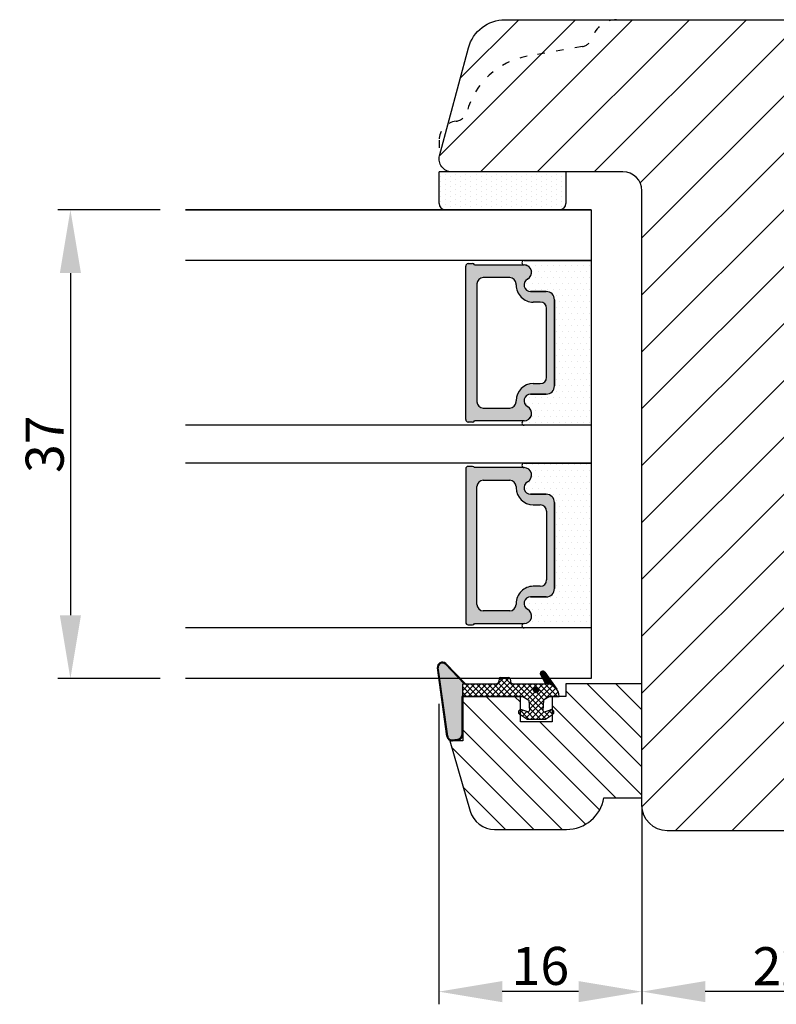
# Model space of a CAD drawing. Units: millimetres. Extents: x 63 to 2659, y -1436 to 356.
# Drawn here: x 2123 to 2182, y -1436 to -1358 of the extents above; entities that cross this region are included whole.
import ezdxf

# ---------------------------------------------------------------- set-up
doc = ezdxf.new("R2010")
doc.units = ezdxf.units.MM
doc.linetypes.add('ACAD_ISO03W100', pattern=[30, 12, -18])
doc.layers.get('0').update_dxf_attribs({"lineweight": 0})
doc.layers.get('DEFPOINTS').update_dxf_attribs({"lineweight": 0})
for name, color, linetype, lineweight in [('03 FRAME', 40, 'Continuous', 25), ('04 FRAME HATCH', 40, 'Continuous', 0), ('05 SASH', 40, 'Continuous', 25), ('06 SASH HATCH', 40, 'Continuous', 0), ('07 GLASS', 151, 'Continuous', 25), ('13 GASKET', 254, 'Continuous', 25), ('14 GASKET HATCH', 254, 'Continuous', 0), ('19 PV', 7, 'Continuous', 25)]:
    doc.layers.add(name, color=color, linetype=linetype, lineweight=lineweight)
doc.styles.add('M1x1', font='arial.ttf', dxfattribs={"height": 3})
doc.dimstyles.new('M1x1', dxfattribs={"dimscale": 0, "dimtxt": 3, "dimasz": 5, "dimexe": 1, "dimexo": 2, "dimgap": 0.5, "dimtad": 1, "dimdec": 0, "dimdsep": 46, "dimtxsty": 'M1x1', "dimcen": -1, "dimclrd": 256, "dimclre": 256, "dimclrt": 256, "dimazin": 2, "dimtfac": 1, "dimtdec": 0, "dimtmove": 0, "dimatfit": 3, "dimfxl": 1, "dimtolj": 1, "dimarcsym": 0})
pattern_1 = [(45, (224.8440676794219, 1361.988147699134), (-0.04490128060534577, 0.04490128060534577), [])]

# ---------------------------------------------------------------- blocks, each defined once
blk = doc.blocks.new('*D2029')
at = {"lineweight": -2}
for p, q in [((2171.644172928146, -1420.565721648839), (2171.644172928146, -1436.044498240345)), ((2193.644187710098, -1420.565721648839), (2193.644187710098, -1436.044498240345)), ((2188.644187710098, -1435.044498240345), (2176.644172928146, -1435.044498240345))]:
    blk.add_line(p, q, dxfattribs=at)
for points in [[(2176.644172928146, -1434.211164907012), (2176.644172928146, -1435.877831573678), (2171.644172928146, -1435.044498240345)], [(2188.644187710098, -1435.877831573678), (2188.644187710098, -1434.211164907012), (2193.644187710098, -1435.044498240345)]]:
    blk.add_solid(points)
at = {"layer": 'DEFPOINTS', "color": 0}
for p in [(2171.644172928146, -1418.565721648839), (2193.644187710098, -1418.565721648839), (2171.644172928146, -1435.044498240345)]:
    blk.add_point(p, dxfattribs=at)
at = {"insert": (2182.644180319122, -1433.038498240345), "char_height": 3, "attachment_point": 5, "style": 'M1x1'}
blk.add_mtext('\\A1;22', dxfattribs=at)
blk = doc.blocks.new('*D2264')
at = {"lineweight": -2}
for p, q in [((2155.624631965371, -1412.347474632416), (2155.624631965371, -1436.047348772738)), ((2171.644172928146, -1422.347474632414), (2171.644172928146, -1436.047348772738)), ((2166.644172928146, -1435.047348772738), (2160.624631965371, -1435.047348772738))]:
    blk.add_line(p, q, dxfattribs=at)
for points in [[(2160.624631965371, -1434.214015439404), (2160.624631965371, -1435.880682106071), (2155.624631965371, -1435.047348772738)], [(2166.644172928146, -1435.880682106071), (2166.644172928146, -1434.214015439404), (2171.644172928146, -1435.047348772738)]]:
    blk.add_solid(points)
at = {"layer": 'DEFPOINTS', "color": 0}
for p in [(2155.624631965371, -1410.347474632416), (2171.644172928146, -1420.347474632414), (2155.624631965371, -1435.047348772738)]:
    blk.add_point(p, dxfattribs=at)
at = {"insert": (2163.634402446759, -1433.015848772738), "char_height": 3, "attachment_point": 5, "style": 'M1x1'}
blk.add_mtext('\\A1;16', dxfattribs=at)
blk = doc.blocks.new('gasket_3 LAG Trea')
at = {"layer": '13 GASKET'}
h = blk.add_hatch(color=256, dxfattribs=at)
edge = h.paths.add_edge_path()
edge.add_arc((-2.499999999998181, -1.25), 0.2107177492606173, 0, 360)
at = {"layer": '14 GASKET HATCH'}
h = blk.add_hatch(dxfattribs=at)
h.set_pattern_fill('ANSI31', color=256, scale=0.02, style=0)
h.set_pattern_definition(pattern_1)
h.paths.add_polyline_path([(-2.999999999998181, -0.449999999999136, -0.2426106716979884), (-2.580015992488683, 0.3646050874219782), (-3.913708790157159, -0.56095618667905, 0.9068610238355688), (-3.719691939516736, -0.9085735647306592), (-2.999999999998295, -0.5125161064167969)])
h = blk.add_hatch(dxfattribs=at)
h.set_pattern_fill('ANSI37', color=256, scale=0.1, style=0)
h.set_pattern_definition([(45, (224.8440676794219, 1361.988147699134), (-0.2245064030267289, 0.2245064030267289), []), (135, (224.8440676794219, 1361.988147699134), (-0.2245064030267289, -0.2245064030267288), [])])
h.paths.add_polyline_path([(-1.999999999998124, -7.049999999999045), (-1.999999999994543, -2.299999999999045), (-1.699999999995271, -1.8299999999997), (-0.8878348811443288, -1.783469706729875, -0.5313506182740955), (-0.7873699724003131, -1.915296021788208), (-0.9462878785140276, -2.385964440809857, 0.9359221097447755), (-0.5774075796460352, -2.538370783538312), (-0.2109999999975116, -1.984999999998536), (-0.2109999999975116, -0.5149999999991905), (-0.552000842708793, 0), (-0.95043246390955, 0, 0.1456651154618608), (-0.9462878785139424, -0.1140355591901425), (-0.7873699723999721, -0.5847039782108823, -0.5313506182715664), (-0.887834881144272, -0.7165302932678514), (-1.699999999995271, -0.6699999999998454), (-1.999999999994543, -0.1999999999993634), (-1.999999999996362, 2.273736754432321e-13), (-1.999999999995453, 0.5499999999999545, 0.149756043762339), (-2.560181927007221, 0.3783696087195949), (-2.580015992488683, 0.3646050874219782, 0.2426106716979884), (-2.999999999998181, -0.449999999999136), (-3.000000000006025, -3.08251649353997, -0.3745141165937434), (-3.172602849226564, -3.280631097062269), (-3.413698575389901, -3.313972081749853, 0.3745141166003319), (-3.499999999998408, -3.413029383511685), (-3.49999999999477, -4.067970136468148, 0.3745141165980526), (-3.413698575386263, -4.167027438229752), (-3.17260284922375, -4.200368422915062, -0.3745141165950112), (-3.000000000002387, -4.398483026437816), (-3.000000000002728, -7.049999999999045)])
h.paths.add_polyline_path([(-2.710717749258805, -1.25, -0.9999999999990556), (-2.289282250737557, -1.249999999999773, -1.000000000000135)], flags=16)
h = blk.add_hatch(dxfattribs=at)
h.set_pattern_fill('ANSI31', color=256, scale=0.02, style=0)
h.set_pattern_definition(pattern_1)
h.paths.add_polyline_path([(-4.553518034810907, -8.4387070422747), (-3.000000000003013, -6.929251789100135), (-2.999999999999375, -6.831650650226265), (-4.604807497957836, -8.390940631960575, 0.685463866141048), (-4.248843235608518, -9.046711146626194), (1.151188535074709, -8.301317075223096, 0.4149483184458176), (1.496581520242074, -7.852422618922674), (1.436763196067432, -7.397816690348691, 0.3763929010115535), (1.040181675829331, -7.049999999998818), (-1.999999999997272, -7.049999999999045), (-1.999999999998181, -7.119999999998754), (1.040181675829444, -7.119999999998754, -0.3763929010113959), (1.367361430025596, -7.406948769537621), (1.427179754200267, -7.861554698111604, -0.409513025110609), (1.148304943450967, -8.231051379510518, -0.004645840792192015), (1.142230541421668, -8.23189262456117), (-4.257801229434335, -8.977286695988823), (-4.25809352657194, -8.977324279066579), (-4.25841493682492, -8.977368644971648, -0.6812389625197292)])
h = blk.add_hatch(dxfattribs=at)
h.set_pattern_fill('AR-SAND', color=256, scale=0.003, style=0)
h.set_pattern_definition([(37.50000000000001, (224.8440676794219, 1361.988147699134), (-0.004800093887952137, 0.1468239711988027), [0, -0.115824, 0, -0.12954, 0, -0.123825]), (7.499999999999999, (224.8440676794219, 1361.988147699134), (0.1348569849414008, 0.2150475301705063), [0, -0.06248399999999998, 0, -0.104394, 0, -0.04000499999999999]), (327.5, (224.7503416794219, 1361.988147699134), (0.2372977110724374, 0.0004311554035637286), [0, -0.03809999999999999, 0, -0.13716, 0, -0.17907]), (317.5, (224.7503416794219, 1361.988147699134), (0.2290669357416892, 0.0668787969771649), [0, -0.01905, 0, -0.08991600000000001, 0, -0.10287])])
h.paths.add_polyline_path([(1.427179754200267, -7.861554698111604), (1.367361430025596, -7.406948769537621, 0.3763929010113959), (1.040181675829444, -7.119999999998754), (-1.999999999998181, -7.119999999998754), (-1.999999999998181, -7.049999999999045), (-3.000000000002728, -7.049999999999045), (-3.000000000003013, -6.929251789100135), (-4.553518034810907, -8.4387070422747, 0.6812389625197292), (-4.25841493682492, -8.977368644971648), (-4.25809352657194, -8.977324279066579), (-4.257801229434335, -8.977286695988823), (1.142230541421668, -8.23189262456117), (1.148304943450967, -8.231051379510518, 0.409513025110609)])
at = {"layer": '13 GASKET'}
for p, q in [((-3.913708790156306, -0.5609561866785953), (-2.560181927083249, 0.3783696086666168)), ((-1.999999999994543, -0.2000000000007276), (-1.999999999994543, 0.5500000000010914)), ((-1.999999999998181, 0.5499999999992724), (-1.999999999994543, 0.5500000000010914)), ((-0.2109999999975116, -0.5149999999994179), (-0.5774075796452962, 0.03837078353899415)), ((-3.719691939511904, -0.9085735647277033), (-2.999999999998181, -0.5125161064170243)), ((-3.000000000005457, -3.082516493539515), (-2.999999999998181, -0.4500000000007276)), ((-1.999999999994543, -0.1999999999989086), (-1.699999999995271, -0.6700000000000728)), ((-1.699999999995271, -0.6700000000000728), (-0.8878348811431351, -0.7165302932680788)), ((-0.7873699723986647, -0.5847039782111096), (-0.9462878785143403, -0.1140355591887783)), ((-0.2109999999975116, -1.984999999998763), (-0.2109999999975116, -0.5149999999994179)), ((-1.999999999994543, -2.299999999999272), (-1.699999999995271, -1.829999999999927)), ((-1.999999999998124, -7.049999999999272), (-1.999999999994543, -2.299999999999272)), ((-1.699999999995271, -1.829999999999927), (-0.8878348811431351, -1.783469706730102)), ((-0.7873699723986647, -1.915296021787071), (-0.9462878785143403, -2.385964440811222)), ((-0.2109999999975116, -1.984999999998763), (-0.5774075796452962, -2.538370783537175)), ((-3.499999999994543, -4.06797013646792), (-3.499999999998181, -3.413029383511457)), ((-3.41369857538848, -3.313972081748943), (-3.172602849228497, -3.280631097062724)), ((-3.413698575384842, -4.167027438230434), (-3.172602849224859, -4.200368422914835)), ((-3.000000000001819, -7.049999999999272), (-3.000000000001819, -4.398483026438043)), ((-2.999999999994543, -6.831650650221491), (-4.604807497957154, -8.390940631959893)), ((-3.000000000005457, -6.929251789102636), (-4.556027122524029, -8.441144964168416)), ((-1.999999999998181, -7.049999999999272), (-3.000000000005457, -7.049999999999272)), ((-1.999999999994543, -7.049999999999272), (1.040181675829444, -7.049999999999272)), ((-1.999999999998181, -7.049999999999272), (-1.999999999998181, -7.119999999998981)), ((-1.999999999998181, -7.119999999998981), (1.040181675829444, -7.119999999998981)), ((1.427179754200552, -7.861554698110922), (1.367361430025994, -7.406948769537848)), ((1.496581520243126, -7.852422618921992), (1.436763196068569, -7.397816690348918)), ((1.148304943454917, -8.231051379510063), (-4.25841493682492, -8.977368644971648)), ((1.151188535057372, -8.301317075225597), (-4.248843235798631, -9.046711146653251))]:
    blk.add_line(p, q, dxfattribs=at)
blk.add_circle((-2.499999999998181, -1.25), 0.2107177492606173, dxfattribs=at)
for centre, radius, start, end in [((-1.999999999998181, -0.4500000000007276), 1, 90, 180), ((-0.756797635482144, -0.05005550139503612), 0.2, 26.23995368854241, 198.6568948932281), ((-3.799680690217428, -0.7252656277469214), 0.2, 124.7600238058301, 293.5746622871572), ((-0.8821150939165818, -0.6166940071088902), 0.1, 266.7210137408584, 18.65689489398774), ((-0.8821150939165818, -1.883305992889291), 0.1, 341.3431051051883, 93.27898625914165), ((-3.200000000006185, -3.082516493539515), 0.2, 277.8734621313578, 359.9999999997394), ((-0.756797635482144, -2.449944498604964), 0.2, 161.3431051069084, 333.7600463110242), ((-3.399999999999636, -3.413029383511457), 0.1, 97.87346213244922, 180), ((-3.399999999995998, -4.06797013646792), 0.1, 180, 262.1265378675507), ((-3.200000000002547, -4.398483026438043), 0.2, 0, 82.1265378686422), ((1.040181675829444, -7.449999999998909), 0.4, 7.496075018583982, 90), ((1.040181675829444, -7.449999999998909), 0.33, 7.496075018552591, 90), ((-4.300031770852229, -8.64999999999668), 0.4, 139.6354634271697, 277.3523793598173), ((-4.300031770852002, -8.649999999999636), 0.33, 139.635463427038, 277.3523793598418), ((1.100000000004002, -7.904605928571982), 0.33, 277.3523793598418, 7.496075018392809), ((1.100000000004002, -7.904605928571982), 0.4, 277.3523793598173, 7.496075018452696)]:
    blk.add_arc(centre, radius, start, end, dxfattribs=at)
blk = doc.blocks.new('GLAZING BEAD 3Lags Trea')
at = {"layer": '04 FRAME HATCH'}
h = blk.add_hatch(dxfattribs=at)
h.set_pattern_fill('ANSI31', color=256, scale=0.5, style=0)
h.set_pattern_definition([(45, (0, 0), (-1.122532015133644, 1.122532015133644), [])])
h.paths.add_polyline_path([(-251.9199802854848, -1360.916005562425), (-251.9199802854848, -1357.916005562425), (-260.9174074142259, -1357.916005562425), (-260.9174074142259, -1363.916005562425), (-259.9174074142277, -1363.916005562425), (-259.9174074142277, -1365.006005562425), (-257.9174074142277, -1365.006005562425), (-257.9174074142277, -1367.506005562425), (-259.917407414224, -1367.506005562425), (-259.9174074142245, -1372.056005562424), (-256.4174074142313, -1372.056005562424), (-256.417407414224, -1373.056005562426), (-250.868705573854, -1371.464940912747, 0.3345953195025317), (-249.4199802854885, -1369.54241752087), (-249.4199802854939, -1363.87404545397, 0.365977381861914)])
at = {"layer": '03 FRAME'}
blk.add_lwpolyline([(-249.4199802854885, -1369.54241752087), (-249.4199802854939, -1363.87404545397, 0.3659773818618692), (-251.9199802854848, -1360.916005562425), (-251.9199802854848, -1357.916005562425), (-260.9174074142259, -1357.916005562425), (-260.9174074142259, -1363.916005562425), (-259.9174074142277, -1363.916005562425), (-259.9174074142277, -1365.006005562425), (-257.9174074142277, -1365.006005562425), (-257.9174074142277, -1367.506005562425), (-259.917407414224, -1367.506005562425), (-259.9174074142245, -1372.056005562424), (-256.4174074142313, -1372.056005562424), (-256.417407414224, -1373.056005562426), (-250.868705573854, -1371.464940912747, 0.3345953195026072)], format="xyb", close=True, dxfattribs=at)
blk.add_blockref('gasket_3 LAG Trea', (-257.9174074142277, -1365.006005562425))
blk = doc.blocks.new('*D2265')
at = {"lineweight": -2}
for p, q in [((2133.644172928146, -1373.347474632416), (2125.560896744373, -1373.347474632416)), ((2126.560896744373, -1378.347474632416), (2126.560896744373, -1405.347474632416)), ((2133.644172928146, -1410.347474632416), (2125.560896744373, -1410.347474632416))]:
    blk.add_line(p, q, dxfattribs=at)
for points in [[(2127.394230077707, -1378.347474632416), (2125.72756341104, -1378.347474632416), (2126.560896744373, -1373.347474632416)], [(2125.72756341104, -1405.347474632416), (2127.394230077707, -1405.347474632416), (2126.560896744373, -1410.347474632416)]]:
    blk.add_solid(points)
at = {"layer": 'DEFPOINTS', "color": 0}
for p in [(2135.644172928146, -1373.347474632416), (2126.560896744373, -1410.347474632416), (2135.644172928146, -1410.347474632416)]:
    blk.add_point(p, dxfattribs=at)
at = {"insert": (2124.529396744373, -1391.847474632416), "char_height": 3, "attachment_point": 5, "rotation": 90, "style": 'M1x1'}
blk.add_mtext('\\A1;37', dxfattribs=at)

msp = doc.modelspace()

# ---------------------------------------------------------------- hatches: boundary and pattern name
at = {"layer": '06 SASH HATCH'}
h = msp.add_hatch(dxfattribs=at)
h.set_pattern_fill('ANSI31', color=256, style=0)
h.set_pattern_definition([(45, (2314.35001781293, -177.679527274573), (-2.245064030267288, 2.245064030267288), [])])
h.paths.add_polyline_path([(2171.644172928146, -1410.84747335464), (2171.644172928146, -1371.847474411938, 0.4142115922127616), (2170.144162437728, -1370.347474632415), (2165.644190571121, -1370.347474632415), (2156.644187232502, -1370.347474632415, -0.4931112394243551), (2155.678234359998, -1369.08865561777), (2157.960555813233, -1360.571017419146, -0.3394642115043687), (2160.858295216847, -1358.347474993768), (2207.64418628425, -1358.347474993768, -0.4142256410365801), (2210.644147655777, -1361.347474554807), (2210.644147655777, -1362.547474378361, -0.4144110848471322), (2210.444174072388, -1362.747474504265), (2205.144188663772, -1362.747474504265), (2205.144188663772, -1365.747474646757), (2210.444174072723, -1365.747474646757, -0.4144097499712354), (2210.644147655777, -1365.947474656289), (2210.644147655777, -1368.347474653841, -0.4143074771351329), (2210.144183894938, -1368.847474619376), (2204.144201538375, -1368.847474619376), (2204.144201538375, -1373.647471435336, -0.4142248734467163), (2203.644178172775, -1374.14747469649), (2201.944194099716, -1374.14747469649), (2201.944194099716, -1376.147474558654), (2192.644200584701, -1376.147474558654), (2192.644200584701, -1388.547473983469), (2201.944194099716, -1388.547473983469), (2201.944194099716, -1390.547474311295), (2203.64417817213, -1390.547474311295, -0.414224934440283), (2204.144201538375, -1391.047477675925), (2204.144201538375, -1393.847471942062, -0.4142249359741486), (2203.644178169513, -1394.347475306691), (2203.157850118279, -1394.347475306692), (2202.534811630032, -1394.347475306692), (2195.144198200515, -1394.347475306691), (2195.144198200515, -1394.547474966945), (2186.844191810897, -1394.547474966945), (2185.644171497634, -1394.547474966946), (2185.644171497634, -1398.547473759952), (2191.644153852012, -1398.547473759952, -0.4142198321072191), (2192.14417721968, -1399.047474772269), (2192.14417721968, -1401.547476114335), (2193.144164347714, -1401.547476114335, -0.414226551583144), (2193.644187710098, -1402.047475884152), (2193.644187710098, -1408.910981776112, -0.3419753364151528), (2192.14417721968, -1410.84747335464, 0.3420138111006067), (2190.644166729263, -1412.783964935197), (2190.644166729263, -1413.910984458412, 0.3420138108045021), (2192.14417721968, -1415.847476036849, -0.3419753364342092), (2193.644187710098, -1417.783967615514), (2193.644187710098, -1419.347475682162, -0.4142112747712168), (2190.644165868062, -1422.347474308314), (2173.644147185701, -1422.347474308314, -0.4142055542413113), (2171.644172928146, -1420.347473982096), (2171.644172928146, -1419.84747296721)])
at = {"layer": '14 GASKET HATCH', "linetype": 'ByBlock'}
h = msp.add_hatch(dxfattribs=at)
h.set_pattern_fill('DOTS', color=256, scale=0.25, angle=270, style=0)
h.set_pattern_definition([(270, (2369.296918125783, 1947.143563102187), (0.3968750000000001, -0.1984374999999998), [0, -0.396875])])
h.paths.add_polyline_path([(2156.144172928146, -1373.347474632415), (2165.144172928146, -1373.347474632415, 0.4142135623732202), (2165.644172928146, -1372.847474632415), (2165.644172928146, -1370.347474632415), (2155.687312035688, -1370.347474632415), (2155.644172928146, -1370.347474632415), (2155.644172928146, -1372.847474632415, 0.4142135623732202)])
at = {"layer": '14 GASKET HATCH'}
h = msp.add_hatch(dxfattribs=at)
h.set_pattern_fill('DOTS', color=256, scale=0.3, angle=359.9999999999999, style=0)
h.set_pattern_definition([(359.9999999999999, (1265.037020874225, 252.0089819502105), (0.2381250000000005, 0.4762499999999997), [0, -0.47625])])
h.paths.add_polyline_path([(2162.354190471787, -1390.347474632416), (2167.644172928146, -1390.347474632416), (2167.644172928146, -1377.347474632416), (2162.35419950591, -1377.347474632415, 0.9927398787253513), (2162.351622856292, -1377.697482753587, -0.7824915538222639), (2162.62382789122, -1378.821351803635, 0.78459850011562), (2162.864172928145, -1379.802474632416), (2164.094172928146, -1379.802474632417, -0.4142135623727312), (2164.744172928146, -1380.452474632417), (2164.744172928146, -1387.242474632416, -0.4142135623729847), (2164.094172928146, -1387.892474632415), (2162.864172928147, -1387.892474632416, 0.7845985001086323), (2162.623827891219, -1388.873597461199, -0.782489633945678), (2162.351625693448, -1389.997466496425, 0.992711900524124)])
h.paths.add_polyline_path([(2162.354189004867, -1406.347474632416), (2167.644172928146, -1406.347474632416), (2167.644172928146, -1393.347474632416), (2162.354199496203, -1393.347474632415, 0.9927374946976844), (2162.351625693448, -1393.697482768408, -0.7824896339454067), (2162.62382789122, -1394.821351803633, 0.784598500118489), (2162.864172928144, -1395.802474632416), (2164.094172928146, -1395.802474632416, -0.414213562373547), (2164.744172928146, -1396.452474632416), (2164.744172928146, -1403.242474632416, -0.4142135623731278), (2164.094172928146, -1403.892474632416), (2162.864172928145, -1403.892474632416, 0.7845985001145859), (2162.623827891219, -1404.873597461199, -0.7824915538922418), (2162.351622856189, -1405.997466511247, 0.9927100965752679)])
at = {"layer": '19 PV'}
h = msp.add_hatch(color=256, dxfattribs=at)
edge = h.paths.add_edge_path()
edge.add_line((2157.744172928146, -1389.897474632417), (2157.744172928146, -1377.797474632417))
edge.add_arc((2157.944172928147, -1377.797474632417), 0.2000000000000455, 90.00000000000011, 180.0000000000001, ccw=False)
edge.add_line((2157.944172928147, -1377.597474632416), (2158.272030029601, -1377.597474632416))
edge.add_arc((2158.272030029601, -1377.797474632417), 0.1999999999998162, 30.0000000002222, 90.00000000000011, ccw=False)
edge.add_line((2158.445235110358, -1377.697474632417), (2162.348512413594, -1377.697474632417))
edge.add_arc((2162.348512413592, -1378.293135146972), 0.5956605145534933, -62.470710315342274, 89.99999999982509, ccw=False)
edge.add_arc((2162.864172928145, -1379.282474632418), 0.5199999999998218, 117.5292896844185, 270.0000000000001)
edge.add_line((2162.864172928147, -1379.802474632416), (2164.094172928146, -1379.802474632416))
edge.add_arc((2164.094172928146, -1380.452474632418), 0.650000000000091, 1.6041212802520022e-10, 90.00000000000011, ccw=False)
edge.add_line((2164.744172928146, -1380.452474632416), (2164.744172928146, -1387.242474632419))
edge.add_arc((2164.094172928146, -1387.242474632415), 0.6499999999999773, 270.00000000000006, 359.9999999998397, ccw=False)
edge.add_line((2164.094172928146, -1387.892474632416), (2162.864172928147, -1387.892474632416))
edge.add_arc((2162.864172928148, -1388.412474632417), 0.5200000000000632, 90.00000000020044, 242.4707103151436)
edge.add_arc((2162.348512413594, -1389.401814117863), 0.5956605145532899, -89.99999999999989, 62.47071031557812, ccw=False)
edge.add_line((2162.348512413595, -1389.997474632416), (2158.445235110358, -1389.997474632414))
edge.add_arc((2158.272030029599, -1389.897474632417), 0.1999999999998192, 270, 330.0000000010766, ccw=False)
edge.add_line((2158.272030029601, -1390.097474632416), (2157.944172928147, -1390.097474632416))
edge.add_arc((2157.944172928147, -1389.897474632417), 0.2000000000000455, 179.999999999479, 270.00000000000006, ccw=False)
edge = h.paths.add_edge_path()
edge.add_line((2157.744172928146, -1393.797474632415), (2157.744172928146, -1405.897474632416))
edge.add_arc((2157.944172928147, -1405.897474632416), 0.2000000000000455, 180, 270.0000000000001)
edge.add_line((2157.944172928147, -1406.097474632416), (2158.272030029601, -1406.097474632416))
edge.add_arc((2158.272030029601, -1405.897474632416), 0.1999999999998162, 270.0000000000001, 329.9999999997991)
edge.add_line((2158.445235110358, -1405.997474632416), (2162.348512413594, -1405.997474632416))
edge.add_arc((2162.348512413592, -1405.401814117861), 0.5956605145534933, 270.0000000000001, 422.4707103153424)
edge.add_arc((2162.864172928145, -1404.412474632415), 0.5199999999998218, 89.99999999979963, 242.47071031558158, ccw=False)
edge.add_line((2162.864172928147, -1403.892474632416), (2164.094172928146, -1403.892474632416))
edge.add_arc((2164.094172928146, -1403.242474632415), 0.6499999999999774, 270.0000000000001, 359.9999999998397)
edge.add_line((2164.744172928146, -1403.242474632417), (2164.744172928146, -1396.452474632414))
edge.add_arc((2164.094172928146, -1396.452474632416), 0.6500000000000288, 5.088887490341627e-14, 90.00000000000006)
edge.add_line((2164.094172928146, -1395.802474632418), (2162.864172928147, -1395.802474632418))
edge.add_arc((2162.864172928148, -1395.282474632416), 0.5200000000000632, 117.52928968485651, 270.00000000000006, ccw=False)
edge.add_arc((2162.348512413594, -1394.29313514697), 0.5956605145532899, 297.5292896844221, 449.999999999825)
edge.add_line((2162.348512413595, -1393.697474632417), (2158.445235110358, -1393.697474632419))
edge.add_arc((2158.272030029599, -1393.797474632415), 0.1999999999998192, 29.99999999892336, 89.99999999947892)
edge.add_line((2158.272030029601, -1393.597474632416), (2157.944172928147, -1393.597474632416))
edge.add_arc((2157.944172928147, -1393.797474632415), 0.2000000000000455, 90.00000000000006, 180.0000000005211)
edge = h.paths.add_edge_path(flags=16)
edge.add_arc((2163.622487333729, -1381.132474632416), 0.5, 5.088887490341627e-14, 90.00000000000006)
edge.add_line((2163.622487333729, -1380.632474632416), (2163.07248733373, -1380.632474632416))
edge.add_arc((2163.07248733373, -1379.282474632418), 1.349999999999795, 179.9999999999228, 270.00000000000006, ccw=False)
edge.add_line((2161.72248733373, -1379.282474632416), (2161.72248733373, -1379.197474632417))
edge.add_arc((2161.22248733373, -1379.197474632417), 0.5, 5.088887490341627e-14, 90.00000000000006)
edge.add_line((2161.22248733373, -1378.697474632417), (2159.122487333729, -1378.697474632417))
edge.add_arc((2159.122487333729, -1379.197474632417), 0.5, 90.00000000000006, 180)
edge.add_line((2158.622487333729, -1379.197474632417), (2158.622487333729, -1388.497474632416))
edge.add_arc((2159.122487333729, -1388.497474632416), 0.5, 180, 270.0000000000001)
edge.add_line((2159.122487333729, -1388.997474632416), (2161.22248733373, -1388.997474632416))
edge.add_arc((2161.22248733373, -1388.497474632416), 0.5, 270.0000000000001, 360.0000000000001)
edge.add_line((2161.72248733373, -1388.497474632416), (2161.72248733373, -1388.412474632415))
edge.add_arc((2163.07248733373, -1388.412474632417), 1.350000000000023, 90.00000000000011, 179.9999999999228, ccw=False)
edge.add_line((2163.07248733373, -1387.062474632417), (2163.622487333729, -1387.062474632417))
edge.add_arc((2163.622487333729, -1386.562474632417), 0.5, 270.0000000000001, 360.0000000000001)
edge.add_line((2164.122487333729, -1386.562474632417), (2164.122487333729, -1381.132474632416))
edge = h.paths.add_edge_path(flags=16)
edge.add_arc((2163.622487333729, -1397.132474632416), 0.5, 5.088887490341627e-14, 90.00000000000006)
edge.add_line((2163.622487333729, -1396.632474632416), (2163.07248733373, -1396.632474632416))
edge.add_arc((2163.07248733373, -1395.282474632416), 1.350000000000023, 180.0000000000773, 270.00000000000006, ccw=False)
edge.add_line((2161.72248733373, -1395.282474632418), (2161.72248733373, -1395.197474632417))
edge.add_arc((2161.22248733373, -1395.197474632417), 0.5, 5.088887490341627e-14, 90.00000000000006)
edge.add_line((2161.22248733373, -1394.697474632417), (2159.122487333729, -1394.697474632417))
edge.add_arc((2159.122487333729, -1395.197474632417), 0.5, 90.00000000000006, 180)
edge.add_line((2158.622487333729, -1395.197474632417), (2158.622487333729, -1404.497474632416))
edge.add_arc((2159.122487333729, -1404.497474632416), 0.5, 180, 270.0000000000001)
edge.add_line((2159.122487333729, -1404.997474632416), (2161.22248733373, -1404.997474632416))
edge.add_arc((2161.22248733373, -1404.497474632416), 0.5, 270.0000000000001, 360.0000000000001)
edge.add_line((2161.72248733373, -1404.497474632416), (2161.72248733373, -1404.412474632417))
edge.add_arc((2163.07248733373, -1404.412474632415), 1.349999999999795, 90.00000000000011, 180.0000000000773, ccw=False)
edge.add_line((2163.07248733373, -1403.062474632417), (2163.622487333729, -1403.062474632417))
edge.add_arc((2163.622487333729, -1402.562474632417), 0.5, 270.0000000000001, 360.0000000000001)
edge.add_line((2164.122487333729, -1402.562474632417), (2164.122487333729, -1397.132474632416))

# ---------------------------------------------------------------- linework, layer by layer
at = {"layer": '05 SASH', "linetype": 'ACAD_ISO03W100', "lineweight": 25, "ltscale": 0.05}
for p, q in [((2166.944196991806, -1360.470856543246), (2162.602339632867, -1361.236443142015)), ((2155.644228698869, -1367.84742206594), (2155.644228698869, -1369.34742206594))]:
    msp.add_line(p, q, dxfattribs=at)
at = {"layer": '05 SASH'}
msp.add_lwpolyline([(2190.644165868062, -1422.347474308314), (2173.644147185701, -1422.347474308314, -0.4142055542413113), (2171.644172928146, -1420.347473982096), (2171.644172928146, -1419.84747296721), (2171.644172928146, -1410.84747335464), (2171.644172928146, -1371.847474411938, 0.4142115922127616), (2170.144162437728, -1370.347474632415), (2165.644190571121, -1370.347474632415), (2156.644187232502, -1370.347474632415, -0.4931112394243551), (2155.678234359998, -1369.08865561777), (2157.960555813233, -1360.571017419146, -0.3394642115043687), (2160.858295216847, -1358.347474993768), (2207.64418628425, -1358.347474993768, -0.4142256410365801)], format="xyb", dxfattribs=at)
at = {"layer": '05 SASH', "linetype": 'ACAD_ISO03W100', "lineweight": 25, "ltscale": 0.05}
for centre, radius, start, end in [((2169.644228698869, -1360.347422065939), 2.000000000000016, 90, 163.3141223713749), ((2166.770548814139, -1359.486048790233), 1.00000000000011, 280.0000000000039, 343.3141223713462), ((2163.644228698869, -1367.145289660089), 6.00000000000009, 100.0000000000046, 165.2403741825924), ((2156.875206637825, -1365.361938786843), 1.000000000000042, 276.1774930381983, 345.2403741826137), ((2157.144228698869, -1367.84742206594), 1.50000000000011, 96.17749303823285, 180)]:
    msp.add_arc(centre, radius, start, end, dxfattribs=at)
at = {"layer": '07 GLASS'}
for p, q in [((2167.644172928146, -1373.347474632416), (2135.644172928146, -1373.347474632416)), ((2135.644172928146, -1373.347474632416), (2167.644172928146, -1373.347474632416)), ((2167.644172928146, -1373.347474632416), (2167.644172928146, -1410.347474632416)), ((2167.644172928146, -1377.347474632416), (2135.644172928146, -1377.347474632416)), ((2167.644172928146, -1390.347474632416), (2135.644172928146, -1390.347474632416)), ((2167.644172928146, -1393.347474632416), (2135.644172928146, -1393.347474632416)), ((2167.644172928146, -1406.347474632416), (2135.644172928146, -1406.347474632416)), ((2167.644172928146, -1410.347474632416), (2135.644172928146, -1410.347474632416)), ((2167.644172928146, -1410.347474632416), (2135.644172928146, -1410.347474632416))]:
    msp.add_line(p, q, dxfattribs=at)
at = {"layer": '13 GASKET', "linetype": 'ByBlock'}
for p, q in [((2165.644172928146, -1370.347474632415), (2155.644172928146, -1370.347474632415)), ((2155.644172928146, -1372.847474632415), (2155.644172928146, -1370.347474632415)), ((2165.644172928146, -1370.347474632415), (2155.644172928146, -1370.347474632415)), ((2165.644172928146, -1370.347474632415), (2165.644172928146, -1372.847474632415)), ((2156.657964270667, -1373.347474632415), (2156.144172928146, -1373.347474632415)), ((2165.144172928146, -1373.347474632415), (2156.657964270667, -1373.347474632415))]:
    msp.add_line(p, q, dxfattribs=at)
at = {"layer": '13 GASKET'}
for p, q in [((2162.354199513493, -1377.347474632415), (2167.644172928146, -1377.347474632416)), ((2164.094172928146, -1379.802474632416), (2162.864172928147, -1379.802474632416)), ((2164.744172928146, -1387.242474632419), (2164.744172928146, -1380.452474632416)), ((2162.864172928147, -1387.892474632415), (2164.094172928146, -1387.892474632415)), ((2167.644172928146, -1390.347474632416), (2162.354199511873, -1390.347474632416)), ((2162.354199513493, -1393.347474632415), (2167.644172928146, -1393.347474632416)), ((2162.864172928147, -1395.802474632418), (2164.094172928146, -1395.802474632418)), ((2164.744172928146, -1396.452474632414), (2164.744172928146, -1403.242474632417)), ((2164.094172928146, -1403.892474632416), (2162.864172928147, -1403.892474632416))]:
    msp.add_line(p, q, dxfattribs=at)
at = {"layer": '13 GASKET', "linetype": 'ByBlock'}
for centre, start, end in [((2156.144172928146, -1372.847474632415), 180, 270), ((2156.144172928146, -1372.847474632415), 180, 270), ((2165.144172928146, -1372.847474632415), 270, 0), ((2165.144172928146, -1372.847474632415), 270, 0)]:
    msp.add_arc(centre, 0.5, start, end, dxfattribs=at)
at = {"layer": '13 GASKET'}
for centre, radius, start, end in [((2162.35418637771, -1377.522488080597), 0.1750134486744585, 89.99569961665706, 269.1607261398203), ((2162.348512413592, -1378.29313514697), 0.5956605145533896, 297.529289684605, 89.70080936588873), ((2162.864172928145, -1379.282474632418), 0.5199999999998218, 117.5292896844673, 270.0000000002004), ((2164.094172928146, -1380.452474632418), 0.650000000000091, 1.603391012341261e-10, 90), ((2164.094172928146, -1387.242474632415), 0.6499999999999773, 270, 359.9999999998396), ((2162.864172928143, -1388.412474632415), 0.5200000000001503, 89.99999999959917, 242.4707103159364), ((2162.348512413594, -1389.401814117863), 0.5956605145531236, 270.2994635444084, 62.47071031547257), ((2162.354188211767, -1390.172461184106), 0.1750134486745377, 90.83894541533691, 270.00369942076), ((2162.354188211767, -1393.522488080726), 0.1750134486745377, 89.99630057923993, 269.1610545846631), ((2162.348512413594, -1394.29313514697), 0.5956605145531236, 297.5292896844296, 89.70053645559165), ((2162.864172928143, -1395.282474632418), 0.5200000000001503, 117.5292896840636, 270.0000000004009), ((2164.094172928146, -1396.452474632418), 0.6499999999999773, 1.603391012341261e-10, 90), ((2164.094172928146, -1403.242474632415), 0.650000000000091, 270, 359.9999999998396), ((2162.864172928145, -1404.412474632415), 0.5199999999998218, 89.99999999979957, 242.4707103155328), ((2162.348512413592, -1405.401814117863), 0.5956605145533896, 270.2991906341113, 62.47071031537477), ((2162.35418637771, -1406.172461184236), 0.1750134486744585, 90.83927386017976, 270.0043003833429)]:
    msp.add_arc(centre, radius, start, end, dxfattribs=at)
at = {"layer": '19 PV'}
for p, q in [((2157.944172928147, -1377.597474632416), (2158.272030029601, -1377.597474632416)), ((2157.744172928146, -1389.897474632417), (2157.744172928146, -1377.797474632417)), ((2158.445235110358, -1377.697474632417), (2162.348512413594, -1377.697474632417)), ((2161.22248733373, -1378.697474632417), (2159.122487333729, -1378.697474632417)), ((2158.622487333729, -1379.197474632417), (2158.622487333729, -1388.497474632416)), ((2161.72248733373, -1379.282474632416), (2161.72248733373, -1379.197474632417)), ((2162.864172928147, -1379.802474632416), (2164.094172928146, -1379.802474632416)), ((2163.622487333729, -1380.632474632416), (2163.07248733373, -1380.632474632416)), ((2164.744172928146, -1380.452474632416), (2164.744172928146, -1387.242474632419)), ((2164.122487333729, -1386.562474632417), (2164.122487333729, -1381.132474632416)), ((2163.07248733373, -1387.062474632417), (2163.622487333729, -1387.062474632417)), ((2161.72248733373, -1388.497474632416), (2161.72248733373, -1388.412474632415)), ((2164.094172928146, -1387.892474632416), (2162.864172928147, -1387.892474632416)), ((2159.122487333729, -1388.997474632416), (2161.22248733373, -1388.997474632416)), ((2162.348512413595, -1389.997474632416), (2158.445235110358, -1389.997474632414)), ((2158.272030029601, -1390.097474632416), (2157.944172928147, -1390.097474632416)), ((2157.744172928146, -1393.797474632415), (2157.744172928146, -1405.897474632416)), ((2158.272030029601, -1393.597474632416), (2157.944172928147, -1393.597474632416)), ((2162.348512413595, -1393.697474632417), (2158.445235110358, -1393.697474632419)), ((2159.122487333729, -1394.697474632417), (2161.22248733373, -1394.697474632417)), ((2158.622487333729, -1404.497474632416), (2158.622487333729, -1395.197474632417)), ((2161.72248733373, -1395.197474632417), (2161.72248733373, -1395.282474632418)), ((2164.094172928146, -1395.802474632416), (2162.864172928147, -1395.802474632416)), ((2163.07248733373, -1396.632474632416), (2163.622487333729, -1396.632474632416)), ((2164.744172928146, -1403.242474632417), (2164.744172928146, -1396.452474632414)), ((2164.122487333729, -1397.132474632416), (2164.122487333729, -1402.562474632417)), ((2163.622487333729, -1403.062474632417), (2163.07248733373, -1403.062474632417)), ((2162.864172928147, -1403.892474632416), (2164.094172928146, -1403.892474632416)), ((2161.72248733373, -1404.412474632417), (2161.72248733373, -1404.497474632416)), ((2161.22248733373, -1404.997474632416), (2159.122487333729, -1404.997474632416)), ((2157.944172928147, -1406.097474632416), (2158.272030029601, -1406.097474632416)), ((2158.445235110358, -1405.997474632416), (2162.348512413594, -1405.997474632416))]:
    msp.add_line(p, q, dxfattribs=at)
for centre, radius, start, end in [((2157.944172928147, -1377.797474632417), 0.2000000000000455, 90, 180), ((2158.272030029601, -1377.797474632417), 0.1999999999998162, 30.00000000027853, 90), ((2162.348512413592, -1378.293135146972), 0.5956605145534933, 297.5292896847028, 89.99999999982504), ((2159.122487333729, -1379.197474632417), 0.5, 90, 180), ((2161.22248733373, -1379.197474632417), 0.5, 0, 90), ((2162.864172928145, -1379.282474632418), 0.5199999999998002, 117.5292896844228, 270.0000000002004), ((2163.07248733373, -1379.282474632418), 1.349999999999795, 179.9999999999228, 270), ((2164.094172928146, -1380.452474632418), 0.6499999999999774, 1.603391012341261e-10, 90), ((2163.622487333729, -1381.132474632416), 0.5, 0, 90), ((2163.622487333729, -1386.562474632417), 0.5, 270, 0), ((2163.07248733373, -1388.412474632417), 1.350000000000023, 90, 179.9999999999228), ((2164.094172928146, -1387.242474632417), 0.6500000000000288, 270, 0), ((2159.122487333729, -1388.497474632416), 0.5, 180, 270), ((2161.22248733373, -1388.497474632416), 0.5, 270, 0), ((2162.864172928148, -1388.412474632417), 0.5200000000000632, 90.00000000020043, 242.4707103151967), ((2162.348512413594, -1389.401814117863), 0.5956605145532899, 270.000000000175, 62.47071031557036), ((2157.944172928147, -1389.897474632417), 0.2000000000000455, 179.9999999994789, 270), ((2158.272030029599, -1389.897474632417), 0.1999999999998192, 270.0000000005211, 330.0000000010625), ((2157.944172928147, -1393.797474632415), 0.2000000000000455, 90, 180.0000000005211), ((2158.272030029599, -1393.797474632415), 0.1999999999998192, 29.99999999893744, 89.9999999994789), ((2162.348512413594, -1394.29313514697), 0.5956605145532899, 297.5292896844296, 89.99999999982504), ((2159.122487333729, -1395.197474632417), 0.5, 90, 180), ((2161.22248733373, -1395.197474632417), 0.5, 0, 90), ((2163.07248733373, -1395.282474632416), 1.350000000000023, 180.0000000000772, 270), ((2162.864172928148, -1395.282474632416), 0.5200000000000632, 117.5292896848033, 269.9999999997996), ((2164.094172928146, -1396.452474632416), 0.6500000000000288, 0, 90), ((2163.622487333729, -1397.132474632416), 0.5, 0, 90), ((2163.07248733373, -1404.412474632415), 1.349999999999795, 90, 180.0000000000772), ((2163.622487333729, -1402.562474632417), 0.5, 270, 0), ((2164.094172928146, -1403.242474632415), 0.6499999999999774, 270, 359.9999999998396), ((2162.864172928145, -1404.412474632415), 0.5199999999998002, 89.99999999979957, 242.4707103155772), ((2159.122487333729, -1404.497474632416), 0.5, 180, 270), ((2161.22248733373, -1404.497474632416), 0.5, 270, 0), ((2162.348512413592, -1405.401814117861), 0.5956605145534933, 270.000000000175, 62.4707103152972), ((2157.944172928147, -1405.897474632416), 0.2000000000000455, 180, 270), ((2158.272030029601, -1405.897474632416), 0.1999999999998162, 270, 329.9999999998343)]:
    msp.add_arc(centre, radius, start, end, dxfattribs=at)

# ---------------------------------------------------------------- block references
at = {"color": 0, "rotation": 270.0000000000009}
msp.add_blockref('GLAZING BEAD 3Lags Trea', (3529.560178490574, -1671.664882046627), dxfattribs=at)

# ---------------------------------------------------------------- dimensions: what is measured, and where the dimension line sits
for base, p1, p2, angle, picture, middle in [((2126.560896744373, -1410.347474632416), (2135.644172928146, -1373.347474632416), (2135.644172928146, -1410.347474632416), 90.00000000000001, '*D2265', (2124.529396744373, -1391.847474632416)), ((2155.624631965371, -1435.047348772738), (2171.644172928146, -1420.347474632414), (2155.624631965371, -1410.347474632416), 180, '*D2264', (2163.634402446759, -1433.015848772738)), ((2171.644172928146, -1435.044498240345), (2193.644187710098, -1418.565721648839), (2171.644172928146, -1418.565721648839), 180, '*D2029', (2182.644180319122, -1433.038498240345))]:
    dim = msp.add_linear_dim(base=base, p1=p1, p2=p2, angle=angle, dimstyle='M1x1', override={"dimscale": 1})
    dim.commit()
    dim.dimension.update_dxf_attribs({"geometry": picture, "text_midpoint": middle})

doc.saveas('drawing.dxf')
